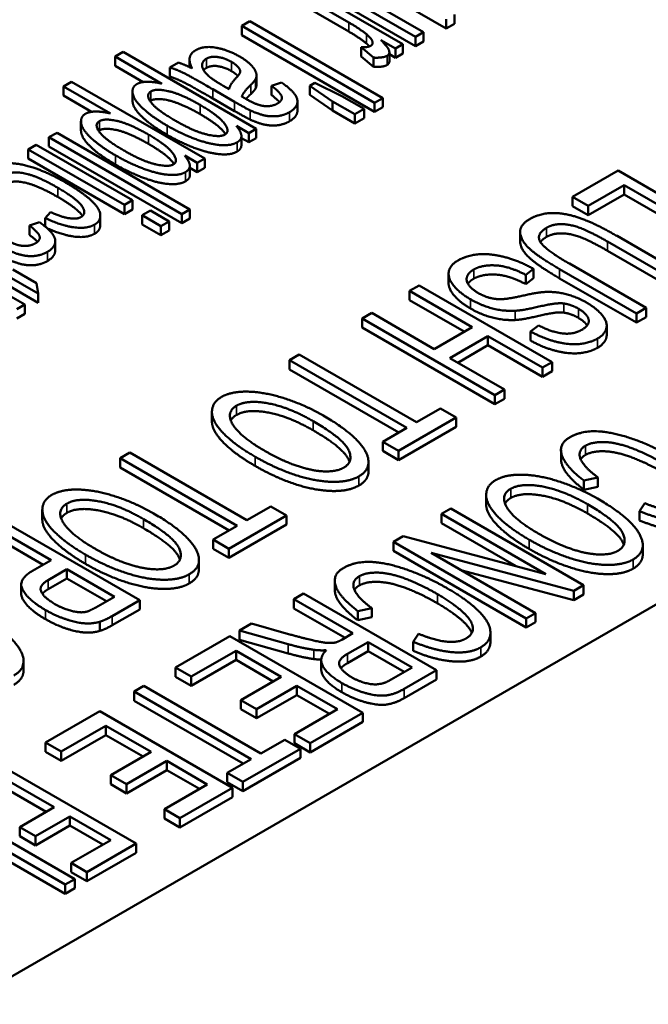
# Model space of a CAD drawing. Units: inches. Extents: x 1 to 507, y -154 to 43.
# Drawn here: x 13 to 14, y 39 to 40 of the extents above; entities that cross this region are included whole.
import ezdxf

# ---------------------------------------------------------------- set-up
doc = ezdxf.new("R2010")
doc.units = ezdxf.units.IN
doc.header["$LTSCALE"] = 4
doc.header["$MEASUREMENT"] = 0
doc.layers.add('Visible (ANSI)', color=7, linetype='Continuous', lineweight=50)
doc.layers.add('Visible Narrow (ANSI)', color=7, linetype='Continuous', lineweight=35)

# ---------------------------------------------------------------- blocks, each defined once
blk = doc.blocks.new('CustomObjectsInViewport6_0')
at = {"layer": 'Visible (ANSI)'}
for p, q in [((-10010.1189, -10003.8655), (-10013.9231, -10006.0619)), ((-10012.2161, -10003.9883), (-10012.088, -10004.0623)), ((-10012.2437, -10004.0043), (-10012.1766, -10004.043)), ((-10012.1048, -10004.072), (-10012.2329, -10003.998)), ((-10012.088, -10004.0745), (-10012.2161, -10004.0006)), ((-10012.1766, -10004.0552), (-10012.2437, -10004.0165)), ((-10012.0772, -10004.0561), (-10012.1458, -10004.0165)), ((-10012.047, -10004.0509), (-10012.118, -10004.0099)), ((-10012.0362, -10004.0447), (-10012.0362, -10004.0324)), ((-10012.3083, -10004.0415), (-10012.319, -10004.0477)), ((-10012.319, -10004.06), (-10012.319, -10004.0477)), ((-10012.319, -10004.0477), (-10012.1423, -10004.1498)), ((-10012.1315, -10004.1436), (-10012.3083, -10004.0415)), ((-10012.047, -10004.0509), (-10012.047, -10004.0386)), ((-10012.0362, -10004.0447), (-10012.047, -10004.0509)), ((-10012.1423, -10004.1621), (-10012.319, -10004.06)), ((-10012.088, -10004.0623), (-10012.0772, -10004.0561)), ((-10012.0772, -10004.0683), (-10012.0772, -10004.0561)), ((-10012.1339, -10004.0664), (-10012.1145, -10004.0776)), ((-10012.1145, -10004.0776), (-10012.1048, -10004.072)), ((-10012.1048, -10004.0843), (-10012.1048, -10004.072)), ((-10012.088, -10004.0745), (-10012.088, -10004.0623)), ((-10012.0772, -10004.0683), (-10012.088, -10004.0745)), ((-10012.477, -10004.0823), (-10012.4877, -10004.0885)), ((-10012.2998, -10004.1846), (-10012.477, -10004.0823)), ((-10012.1602, -10004.0882), (-10012.1602, -10004.076)), ((-10012.1602, -10004.076), (-10012.1437, -10004.0898)), ((-10012.1227, -10004.0949), (-10012.1227, -10004.0826)), ((-10012.1145, -10004.0899), (-10012.1227, -10004.0852)), ((-10012.1145, -10004.0899), (-10012.1145, -10004.0776)), ((-10012.1048, -10004.0843), (-10012.1145, -10004.0899)), ((-10012.4877, -10004.1008), (-10012.4877, -10004.0885)), ((-10012.4877, -10004.0885), (-10012.4253, -10004.1245)), ((-10012.4504, -10004.1223), (-10012.4877, -10004.1008)), ((-10012.4032, -10004.0964), (-10012.4146, -10004.1029)), ((-10012.3886, -10004.1026), (-10012.3886, -10004.0923)), ((-10012.1437, -10004.1021), (-10012.1602, -10004.0882)), ((-10012.1437, -10004.1021), (-10012.1437, -10004.0898)), ((-10012.4146, -10004.1151), (-10012.4146, -10004.1029)), ((-10012.2995, -10004.1258), (-10012.2995, -10004.1135)), ((-10012.5455, -10004.1219), (-10012.5563, -10004.1281)), ((-10012.3684, -10004.2242), (-10012.5455, -10004.1219)), ((-10012.2661, -10004.1228), (-10012.2796, -10004.1273)), ((-10012.2219, -10004.1234), (-10012.2285, -10004.1272)), ((-10012.1861, -10004.1409), (-10012.2219, -10004.1234)), ((-10012.5563, -10004.1404), (-10012.5563, -10004.1281)), ((-10012.5563, -10004.1281), (-10012.4939, -10004.1641)), ((-10012.4644, -10004.1472), (-10012.4644, -10004.1349)), ((-10012.3576, -10004.1319), (-10012.3286, -10004.1486)), ((-10012.3359, -10004.1317), (-10012.344, -10004.1272)), ((-10012.2796, -10004.1396), (-10012.2796, -10004.1273)), ((-10012.2285, -10004.1395), (-10012.2285, -10004.1272)), ((-10012.2285, -10004.1272), (-10012.1984, -10004.148)), ((-10012.1984, -10004.1603), (-10012.2285, -10004.1395)), ((-10012.519, -10004.1619), (-10012.5563, -10004.1404)), ((-10012.3286, -10004.1609), (-10012.3576, -10004.1442)), ((-10012.245, -10004.1603), (-10012.245, -10004.1481)), ((-10012.1984, -10004.1603), (-10012.1984, -10004.148)), ((-10012.1984, -10004.148), (-10012.1688, -10004.1651)), ((-10012.1564, -10004.158), (-10012.1861, -10004.1409)), ((-10012.1423, -10004.1498), (-10012.1315, -10004.1436)), ((-10012.1423, -10004.1621), (-10012.1423, -10004.1498)), ((-10012.1315, -10004.1558), (-10012.1315, -10004.1436)), ((-10012.1688, -10004.1774), (-10012.1984, -10004.1603)), ((-10012.1688, -10004.1651), (-10012.1564, -10004.158)), ((-10012.1688, -10004.1774), (-10012.1688, -10004.1651)), ((-10012.1564, -10004.1702), (-10012.1564, -10004.158)), ((-10012.1315, -10004.1558), (-10012.1423, -10004.1621)), ((-10012.533, -10004.1868), (-10012.533, -10004.1745)), ((-10012.1564, -10004.1702), (-10012.1688, -10004.1774)), ((-10012.5649, -10004.1897), (-10012.5757, -10004.1959)), ((-10012.3882, -10004.2918), (-10012.5649, -10004.1897)), ((-10012.3263, -10004.1806), (-10012.3096, -10004.1903)), ((-10012.3096, -10004.1903), (-10012.2998, -10004.1846)), ((-10012.3096, -10004.2025), (-10012.3096, -10004.1903)), ((-10012.2998, -10004.1968), (-10012.2998, -10004.1846)), ((-10012.5926, -10004.2057), (-10012.6033, -10004.2119)), ((-10012.4644, -10004.2796), (-10012.5926, -10004.2057)), ((-10012.5757, -10004.2082), (-10012.5757, -10004.1959)), ((-10012.5757, -10004.1959), (-10012.3989, -10004.298)), ((-10012.3196, -10004.2066), (-10012.3196, -10004.1943)), ((-10012.3096, -10004.2025), (-10012.3196, -10004.1968)), ((-10012.2998, -10004.1968), (-10012.3096, -10004.2025)), ((-10012.6033, -10004.2241), (-10012.6033, -10004.2119)), ((-10012.6033, -10004.2119), (-10012.4752, -10004.2859)), ((-10012.3989, -10004.3102), (-10012.5757, -10004.2082)), ((-10012.4752, -10004.2981), (-10012.6033, -10004.2241)), ((-10012.3949, -10004.2202), (-10012.3782, -10004.2299)), ((-10012.3782, -10004.2299), (-10012.3684, -10004.2242)), ((-10012.3782, -10004.2421), (-10012.3782, -10004.2299)), ((-10012.3684, -10004.2364), (-10012.3684, -10004.2242)), ((-10012.3881, -10004.2462), (-10012.3881, -10004.2339)), ((-10012.3782, -10004.2421), (-10012.3881, -10004.2364)), ((-10012.3684, -10004.2364), (-10012.3782, -10004.2421)), ((-10011.8184, -10004.2402), (-10011.8789, -10004.2752)), ((-10011.6416, -10004.3423), (-10011.8184, -10004.2402)), ((-10011.858, -10004.2872), (-10011.8103, -10004.2597)), ((-10011.8103, -10004.2719), (-10011.8103, -10004.2597)), ((-10011.8103, -10004.2597), (-10011.6544, -10004.3497)), ((-10012.4752, -10004.2859), (-10012.4644, -10004.2796)), ((-10012.4644, -10004.2919), (-10012.4644, -10004.2796)), ((-10011.8789, -10004.2874), (-10011.8789, -10004.2752)), ((-10011.8789, -10004.2752), (-10011.858, -10004.2872)), ((-10011.8103, -10004.2719), (-10011.858, -10004.2995)), ((-10011.6544, -10004.3619), (-10011.8103, -10004.2719)), ((-10012.5736, -10004.2954), (-10012.5808, -10004.3033)), ((-10012.4752, -10004.2981), (-10012.4752, -10004.2859)), ((-10012.4644, -10004.2919), (-10012.4752, -10004.2981)), ((-10012.4407, -10004.2933), (-10012.4515, -10004.2996)), ((-10012.4158, -10004.3077), (-10012.4407, -10004.2933)), ((-10012.3989, -10004.298), (-10012.3882, -10004.2918)), ((-10012.3882, -10004.304), (-10012.3882, -10004.2918)), ((-10011.858, -10004.2995), (-10011.8789, -10004.2874)), ((-10011.858, -10004.2995), (-10011.858, -10004.2872)), ((-10012.5882, -10004.3088), (-10012.6017, -10004.3133)), ((-10012.5808, -10004.3145), (-10012.5808, -10004.3033)), ((-10012.5073, -10004.3124), (-10012.5073, -10004.3001)), ((-10012.4515, -10004.3118), (-10012.4515, -10004.2996)), ((-10012.4515, -10004.2996), (-10012.4266, -10004.3139)), ((-10012.4266, -10004.3139), (-10012.4158, -10004.3077)), ((-10012.4158, -10004.32), (-10012.4158, -10004.3077)), ((-10012.3989, -10004.3102), (-10012.3989, -10004.298)), ((-10012.3882, -10004.304), (-10012.3989, -10004.3102)), ((-10012.6017, -10004.3256), (-10012.6017, -10004.3133)), ((-10012.4266, -10004.3262), (-10012.4515, -10004.3118)), ((-10012.4266, -10004.3262), (-10012.4266, -10004.3139)), ((-10012.4158, -10004.32), (-10012.4266, -10004.3262)), ((-10011.9487, -10004.334), (-10011.9487, -10004.3218)), ((-10012.5672, -10004.3463), (-10012.5672, -10004.3341)), ((-10011.8324, -10004.3347), (-10011.7304, -10004.3936)), ((-10011.7176, -10004.3862), (-10011.8198, -10004.3272)), ((-10011.7304, -10004.4058), (-10011.8324, -10004.3469)), ((-10012.5922, -10004.3899), (-10012.6238, -10004.3717)), ((-10011.9412, -10004.3789), (-10011.9309, -10004.3709)), ((-10011.9309, -10004.3831), (-10011.9309, -10004.3709)), ((-10011.8961, -10004.3713), (-10011.794, -10004.4303)), ((-10011.7812, -10004.4229), (-10011.8832, -10004.364)), ((-10012.6346, -10004.3779), (-10012.5899, -10004.4037)), ((-10012.0439, -10004.3897), (-10012.0439, -10004.3775)), ((-10011.9412, -10004.3912), (-10011.9412, -10004.3789)), ((-10011.9309, -10004.3831), (-10011.9412, -10004.3912)), ((-10011.794, -10004.4425), (-10011.8961, -10004.3836)), ((-10012.5899, -10004.416), (-10012.6346, -10004.3901)), ((-10012.5899, -10004.4037), (-10012.5922, -10004.3899)), ((-10012.0829, -10004.393), (-10012.0957, -10004.4003)), ((-10012.0957, -10004.4126), (-10012.0957, -10004.4003)), ((-10012.0957, -10004.4003), (-10012.0124, -10004.4484)), ((-10011.9061, -10004.495), (-10012.0829, -10004.393)), ((-10012.6076, -10004.4185), (-10012.6326, -10004.4041)), ((-10012.5899, -10004.416), (-10012.5899, -10004.4037)), ((-10012.023, -10004.4545), (-10012.0957, -10004.4126)), ((-10012.6184, -10004.4247), (-10012.6076, -10004.4185)), ((-10012.6076, -10004.4307), (-10012.6076, -10004.4185)), ((-10011.794, -10004.4303), (-10011.7812, -10004.4229)), ((-10011.7812, -10004.4351), (-10011.7812, -10004.4229)), ((-10012.6076, -10004.4307), (-10012.6184, -10004.437)), ((-10012.1462, -10004.4295), (-10012.159, -10004.4369)), ((-10012.159, -10004.4491), (-10012.159, -10004.4369)), ((-10012.159, -10004.4369), (-10011.9822, -10004.539)), ((-10012.063, -10004.4776), (-10012.1462, -10004.4295)), ((-10011.794, -10004.4425), (-10011.794, -10004.4303)), ((-10011.7812, -10004.4351), (-10011.794, -10004.4425)), ((-10011.9822, -10004.5512), (-10012.159, -10004.4491)), ((-10012.0124, -10004.4484), (-10012.063, -10004.4776)), ((-10011.9243, -10004.4461), (-10011.9348, -10004.4542)), ((-10011.9348, -10004.4664), (-10011.9348, -10004.4542)), ((-10011.8335, -10004.4588), (-10011.8335, -10004.4466)), ((-10012.0421, -10004.4896), (-10011.9915, -10004.4605)), ((-10011.9915, -10004.4727), (-10011.9915, -10004.4605)), ((-10011.9915, -10004.4605), (-10011.9189, -10004.5024)), ((-10011.9915, -10004.4727), (-10012.0315, -10004.4958)), ((-10011.9189, -10004.5146), (-10011.9915, -10004.4727)), ((-10012.2426, -10004.4851), (-10012.2554, -10004.4925)), ((-10012.2554, -10004.5048), (-10012.2554, -10004.4925)), ((-10012.2554, -10004.4925), (-10012.0995, -10004.5825)), ((-10012.0867, -10004.5751), (-10012.2426, -10004.4851)), ((-10011.9694, -10004.5316), (-10012.0421, -10004.4896)), ((-10012.1101, -10004.5887), (-10012.2554, -10004.5048)), ((-10011.9189, -10004.5024), (-10011.9061, -10004.495)), ((-10011.9189, -10004.5146), (-10011.9189, -10004.5024)), ((-10011.9061, -10004.5073), (-10011.9061, -10004.495)), ((-10011.9061, -10004.5073), (-10011.9189, -10004.5146)), ((-10011.9822, -10004.539), (-10011.9694, -10004.5316)), ((-10011.9694, -10004.5438), (-10011.9694, -10004.5316)), ((-10011.9822, -10004.5512), (-10011.9822, -10004.539)), ((-10011.9694, -10004.5438), (-10011.9822, -10004.5512)), ((-10012.0547, -10004.5567), (-10012.0867, -10004.5751)), ((-10012.0339, -10004.5688), (-10012.0547, -10004.5567)), ((-10012.3588, -10004.5738), (-10012.3588, -10004.5615)), ((-10012.1105, -10004.613), (-10012.0339, -10004.5688)), ((-10012.0339, -10004.581), (-10012.0339, -10004.5688)), ((-10012.0995, -10004.5825), (-10012.1314, -10004.601)), ((-10012.0339, -10004.581), (-10012.1105, -10004.6253)), ((-10012.1314, -10004.6132), (-10012.1314, -10004.601)), ((-10012.1314, -10004.601), (-10012.1105, -10004.613)), ((-10012.4682, -10004.6154), (-10012.481, -10004.6228)), ((-10012.481, -10004.6351), (-10012.481, -10004.6228)), ((-10012.481, -10004.6228), (-10012.3252, -10004.7128)), ((-10012.3124, -10004.7054), (-10012.4682, -10004.6154)), ((-10012.1105, -10004.6253), (-10012.1314, -10004.6132)), ((-10012.1105, -10004.6253), (-10012.1105, -10004.613)), ((-10011.8943, -10004.6244), (-10011.8943, -10004.6121)), ((-10012.3358, -10004.719), (-10012.481, -10004.6351)), ((-10012.1504, -10004.6403), (-10012.1504, -10004.6281)), ((-10011.8638, -10004.6526), (-10011.8451, -10004.6486)), ((-10011.8451, -10004.6608), (-10011.8451, -10004.6486)), ((-10011.8638, -10004.6648), (-10011.8638, -10004.6526)), ((-10011.8451, -10004.6608), (-10011.8638, -10004.6648)), ((-10011.9939, -10004.6843), (-10011.9939, -10004.6721)), ((-10012.2804, -10004.687), (-10012.3124, -10004.7054)), ((-10012.2595, -10004.6991), (-10012.2804, -10004.687)), ((-10012.041, -10004.69), (-10012.0532, -10004.6971)), ((-10011.8642, -10004.792), (-10012.041, -10004.69)), ((-10011.7828, -10004.6828), (-10011.7899, -10004.6933)), ((-10012.5845, -10004.7041), (-10012.5845, -10004.6918)), ((-10012.3362, -10004.7433), (-10012.2595, -10004.6991)), ((-10012.2595, -10004.7113), (-10012.2595, -10004.6991)), ((-10012.0532, -10004.7093), (-10012.0532, -10004.6971)), ((-10012.0532, -10004.6971), (-10011.9144, -10004.7772)), ((-10011.7899, -10004.7056), (-10011.7899, -10004.6933)), ((-10012.4549, -10004.8119), (-10012.6317, -10004.7098)), ((-10012.3252, -10004.7128), (-10012.3571, -10004.7313)), ((-10012.2595, -10004.7113), (-10012.3362, -10004.7556)), ((-10011.9539, -10004.7667), (-10012.0532, -10004.7093)), ((-10012.6445, -10004.7172), (-10012.5727, -10004.7586)), ((-10012.5833, -10004.7648), (-10012.6445, -10004.7294)), ((-10012.1043, -10004.7265), (-10012.1174, -10004.7341)), ((-10011.9144, -10004.7772), (-10012.1043, -10004.7265)), ((-10012.3571, -10004.7435), (-10012.3571, -10004.7313)), ((-10012.3571, -10004.7313), (-10012.3362, -10004.7433)), ((-10012.1174, -10004.7463), (-10012.1174, -10004.7341)), ((-10012.1174, -10004.7341), (-10011.9406, -10004.8361)), ((-10011.7855, -10004.7509), (-10011.7855, -10004.7386)), ((-10012.3362, -10004.7556), (-10012.3571, -10004.7435)), ((-10012.3362, -10004.7556), (-10012.3362, -10004.7433)), ((-10011.9406, -10004.8484), (-10012.1174, -10004.7463)), ((-10011.9283, -10004.8291), (-10012.0671, -10004.7489)), ((-10012.0671, -10004.7489), (-10011.8773, -10004.7996)), ((-10012.5727, -10004.7586), (-10012.5976, -10004.773)), ((-10012.3761, -10004.7706), (-10012.3761, -10004.7584)), ((-10012.5768, -10004.7852), (-10012.5518, -10004.7707)), ((-10012.5518, -10004.783), (-10012.5518, -10004.7707)), ((-10012.5518, -10004.7707), (-10012.4886, -10004.8072)), ((-10011.8773, -10004.8118), (-10012.0277, -10004.7717)), ((-10012.6125, -10004.8034), (-10012.6125, -10004.7911)), ((-10012.5518, -10004.783), (-10012.5768, -10004.7974)), ((-10012.4992, -10004.8133), (-10012.5518, -10004.783)), ((-10012.1953, -10004.7981), (-10012.1953, -10004.7859)), ((-10011.8773, -10004.7996), (-10011.8642, -10004.792)), ((-10011.8642, -10004.8043), (-10011.8642, -10004.792)), ((-10012.4886, -10004.8072), (-10012.5134, -10004.8215)), ((-10012.2369, -10004.8031), (-10012.2497, -10004.8105)), ((-10012.0601, -10004.9051), (-10012.2369, -10004.8031)), ((-10011.8773, -10004.8118), (-10011.8773, -10004.7996)), ((-10011.8642, -10004.8043), (-10011.8773, -10004.8118)), ((-10012.4914, -10004.8329), (-10012.4549, -10004.8119)), ((-10012.4549, -10004.8241), (-10012.4549, -10004.8119)), ((-10012.2497, -10004.8227), (-10012.2497, -10004.8105)), ((-10012.2497, -10004.8105), (-10012.1711, -10004.8558)), ((-10012.4549, -10004.8241), (-10012.4914, -10004.8452)), ((-10012.1817, -10004.8619), (-10012.2497, -10004.8227)), ((-10012.1648, -10004.8263), (-10012.1461, -10004.8224)), ((-10012.1648, -10004.8386), (-10012.1648, -10004.8263)), ((-10012.1461, -10004.8346), (-10012.1648, -10004.8386)), ((-10012.1461, -10004.8346), (-10012.1461, -10004.8224)), ((-10011.9406, -10004.8361), (-10011.9283, -10004.8291)), ((-10011.9283, -10004.8413), (-10011.9283, -10004.8291)), ((-10012.508, -10004.8527), (-10012.508, -10004.8405)), ((-10012.3063, -10004.8431), (-10012.3223, -10004.8524)), ((-10012.2567, -10004.857), (-10012.3063, -10004.8431)), ((-10011.9406, -10004.8484), (-10011.9406, -10004.8361)), ((-10011.9283, -10004.8413), (-10011.9406, -10004.8484)), ((-10012.3348, -10004.8596), (-10012.4072, -10004.9014)), ((-10012.1581, -10004.9617), (-10012.3348, -10004.8596)), ((-10012.3223, -10004.8646), (-10012.3223, -10004.8524)), ((-10012.3223, -10004.8524), (-10012.2574, -10004.8704)), ((-10012.1711, -10004.8558), (-10012.1861, -10004.8645)), ((-10012.0838, -10004.8566), (-10012.091, -10004.8671)), ((-10011.9882, -10004.8671), (-10011.9882, -10004.8548)), ((-10012.2574, -10004.8827), (-10012.3223, -10004.8646)), ((-10012.1785, -10004.8834), (-10012.1509, -10004.8675)), ((-10012.1509, -10004.8797), (-10012.1509, -10004.8675)), ((-10012.1509, -10004.8675), (-10012.0924, -10004.9013)), ((-10012.091, -10004.8794), (-10012.091, -10004.8671)), ((-10012.3863, -10004.9135), (-10012.3267, -10004.8791)), ((-10012.3267, -10004.8913), (-10012.3267, -10004.8791)), ((-10012.3267, -10004.8791), (-10012.2667, -10004.9138)), ((-10012.1509, -10004.8797), (-10012.1785, -10004.8957)), ((-10012.103, -10004.9074), (-10012.1509, -10004.8797)), ((-10012.6094, -10004.9054), (-10012.6094, -10004.8931)), ((-10012.3267, -10004.8913), (-10012.3863, -10004.9257)), ((-10012.2773, -10004.9199), (-10012.3267, -10004.8913)), ((-10012.2133, -10004.904), (-10012.2133, -10004.8917)), ((-10012.4072, -10004.9137), (-10012.4072, -10004.9014)), ((-10012.4072, -10004.9014), (-10012.3863, -10004.9135)), ((-10012.0924, -10004.9013), (-10012.1232, -10004.919)), ((-10012.1031, -10004.93), (-10012.0601, -10004.9051)), ((-10012.0601, -10004.9174), (-10012.0601, -10004.9051)), ((-10012.4496, -10004.9259), (-10012.4624, -10004.9333)), ((-10012.2937, -10005.0159), (-10012.4496, -10004.9259)), ((-10012.3863, -10004.9257), (-10012.4072, -10004.9137)), ((-10012.3863, -10004.9257), (-10012.3863, -10004.9135)), ((-10012.2667, -10004.9138), (-10012.3203, -10004.9447)), ((-10012.2994, -10004.9568), (-10012.2458, -10004.9258)), ((-10012.2458, -10004.9381), (-10012.2458, -10004.9258)), ((-10012.2458, -10004.9258), (-10012.1917, -10004.957)), ((-10012.0601, -10004.9174), (-10012.1031, -10004.9422)), ((-10012.4624, -10004.9456), (-10012.4624, -10004.9333)), ((-10012.4624, -10004.9333), (-10012.3065, -10005.0233)), ((-10012.2458, -10004.9381), (-10012.2994, -10004.969)), ((-10012.2023, -10004.9632), (-10012.2458, -10004.9381)), ((-10012.3171, -10005.0294), (-10012.4624, -10004.9456)), ((-10012.3203, -10004.957), (-10012.3203, -10004.9447)), ((-10012.3203, -10004.9447), (-10012.2994, -10004.9568)), ((-10012.508, -10004.9596), (-10012.5803, -10005.0014)), ((-10012.3312, -10005.0617), (-10012.508, -10004.9596)), ((-10012.2994, -10004.969), (-10012.3203, -10004.957)), ((-10012.2994, -10004.969), (-10012.2994, -10004.9568)), ((-10012.1917, -10004.957), (-10012.249, -10004.9901)), ((-10012.2281, -10005.0021), (-10012.1581, -10004.9617)), ((-10012.1581, -10004.9739), (-10012.1581, -10004.9617)), ((-10012.1581, -10004.9739), (-10012.2281, -10005.0144)), ((-10012.5594, -10005.0134), (-10012.4999, -10004.979)), ((-10012.4999, -10004.9913), (-10012.5594, -10005.0257)), ((-10012.4999, -10004.9913), (-10012.4999, -10004.979)), ((-10012.4999, -10004.979), (-10012.4398, -10005.0137)), ((-10012.4504, -10005.0199), (-10012.4999, -10004.9913)), ((-10012.249, -10005.0023), (-10012.249, -10004.9901)), ((-10012.249, -10004.9901), (-10012.2281, -10005.0021)), ((-10012.5803, -10005.0136), (-10012.5803, -10005.0014)), ((-10012.5803, -10005.0014), (-10012.5594, -10005.0134)), ((-10012.2618, -10004.9975), (-10012.2937, -10005.0159)), ((-10012.2409, -10005.0095), (-10012.2618, -10004.9975)), ((-10012.2281, -10005.0144), (-10012.249, -10005.0023)), ((-10012.2281, -10005.0144), (-10012.2281, -10005.0021)), ((-10012.5594, -10005.0257), (-10012.5803, -10005.0136)), ((-10012.5594, -10005.0257), (-10012.5594, -10005.0134)), ((-10012.4398, -10005.0137), (-10012.4934, -10005.0447)), ((-10012.3176, -10005.0538), (-10012.2409, -10005.0095)), ((-10012.2409, -10005.0218), (-10012.2409, -10005.0095)), ((-10012.4725, -10005.0568), (-10012.4189, -10005.0258)), ((-10012.4189, -10005.038), (-10012.4189, -10005.0258)), ((-10012.4189, -10005.0258), (-10012.3649, -10005.057)), ((-10012.3065, -10005.0233), (-10012.3385, -10005.0417)), ((-10012.2409, -10005.0218), (-10012.3176, -10005.066)), ((-10012.6492, -10005.0411), (-10012.5689, -10005.0875)), ((-10012.4596, -10005.1358), (-10012.6364, -10005.0337)), ((-10012.4189, -10005.038), (-10012.4725, -10005.069)), ((-10012.3755, -10005.0631), (-10012.4189, -10005.038)), ((-10012.3385, -10005.054), (-10012.3385, -10005.0417)), ((-10012.3385, -10005.0417), (-10012.3176, -10005.0538)), ((-10012.5795, -10005.0936), (-10012.6492, -10005.0534)), ((-10012.4934, -10005.0569), (-10012.4934, -10005.0447)), ((-10012.4934, -10005.0447), (-10012.4725, -10005.0568)), ((-10012.4725, -10005.069), (-10012.4934, -10005.0569)), ((-10012.4725, -10005.069), (-10012.4725, -10005.0568)), ((-10012.3649, -10005.057), (-10012.4221, -10005.0901)), ((-10012.3176, -10005.066), (-10012.3385, -10005.054)), ((-10012.3176, -10005.066), (-10012.3176, -10005.0538)), ((-10012.4013, -10005.1021), (-10012.3312, -10005.0617)), ((-10012.3312, -10005.0739), (-10012.3312, -10005.0617)), ((-10012.5411, -10005.1829), (-10012.7179, -10005.0808)), ((-10012.3312, -10005.0739), (-10012.4013, -10005.1144)), ((-10012.5689, -10005.0875), (-10012.6144, -10005.1138)), ((-10012.4221, -10005.1023), (-10012.4221, -10005.0901)), ((-10012.4221, -10005.0901), (-10012.4013, -10005.1021)), ((-10012.7098, -10005.1002), (-10012.5539, -10005.1902)), ((-10012.5935, -10005.1258), (-10012.548, -10005.0995)), ((-10012.548, -10005.1118), (-10012.548, -10005.0995)), ((-10012.548, -10005.0995), (-10012.4933, -10005.1311)), ((-10012.4013, -10005.1144), (-10012.4221, -10005.1023)), ((-10012.4013, -10005.1144), (-10012.4013, -10005.1021)), ((-10012.5539, -10005.2025), (-10012.7098, -10005.1125)), ((-10012.6144, -10005.126), (-10012.6144, -10005.1138)), ((-10012.6144, -10005.1138), (-10012.5935, -10005.1258)), ((-10012.548, -10005.1118), (-10012.5935, -10005.1381)), ((-10012.5039, -10005.1372), (-10012.548, -10005.1118)), ((-10012.5935, -10005.1381), (-10012.6144, -10005.126)), ((-10012.5935, -10005.1381), (-10012.5935, -10005.1258)), ((-10012.4933, -10005.1311), (-10012.546, -10005.1615)), ((-10012.5251, -10005.1736), (-10012.4596, -10005.1358)), ((-10012.4596, -10005.148), (-10012.4596, -10005.1358)), ((-10012.4596, -10005.148), (-10012.5251, -10005.1858)), ((-10012.546, -10005.1738), (-10012.546, -10005.1615)), ((-10012.546, -10005.1615), (-10012.5251, -10005.1736)), ((-10012.5251, -10005.1858), (-10012.546, -10005.1738)), ((-10012.5251, -10005.1858), (-10012.5251, -10005.1736)), ((-10012.5539, -10005.1902), (-10012.5411, -10005.1829)), ((-10012.5411, -10005.1951), (-10012.5411, -10005.1829)), ((-10012.5539, -10005.2025), (-10012.5539, -10005.1902)), ((-10012.5411, -10005.1951), (-10012.5539, -10005.2025))]:
    blk.add_line(p, q, dxfattribs=at)
for points in [[(-10012.1766, -10004.043), (-10012.1629, -10004.0509), (-10012.1532, -10004.0587)], [(-10012.1532, -10004.071), (-10012.1629, -10004.0632), (-10012.1766, -10004.0552)], [(-10012.1532, -10004.0587), (-10012.1468, -10004.0638), (-10012.1439, -10004.072), (-10012.1474, -10004.074)], [(-10012.1474, -10004.074), (-10012.1514, -10004.0764), (-10012.1602, -10004.076)], [(-10012.149, -10004.0748), (-10012.1507, -10004.0729), (-10012.1532, -10004.071)], [(-10012.1257, -10004.0873), (-10012.1218, -10004.0851), (-10012.1241, -10004.0764), (-10012.1339, -10004.0664)], [(-10012.3803, -10004.0799), (-10012.3868, -10004.0836), (-10012.3896, -10004.0949), (-10012.3853, -10004.1042)], [(-10012.3219, -10004.0884), (-10012.3379, -10004.0792), (-10012.3698, -10004.0738), (-10012.3803, -10004.0799)], [(-10012.1437, -10004.0898), (-10012.1312, -10004.0905), (-10012.1257, -10004.0873)], [(-10012.3853, -10004.1042), (-10012.3949, -10004.0993), (-10012.4032, -10004.0964)], [(-10012.3639, -10004.1136), (-10012.3712, -10004.1068), (-10012.3723, -10004.0948), (-10012.3661, -10004.0912)], [(-10012.3661, -10004.0912), (-10012.3597, -10004.0876), (-10012.3415, -10004.0905), (-10012.3329, -10004.0954)], [(-10012.3329, -10004.1077), (-10012.3415, -10004.1027), (-10012.3597, -10004.0998), (-10012.3661, -10004.1035)], [(-10012.3329, -10004.0954), (-10012.3273, -10004.0987), (-10012.3209, -10004.1058), (-10012.3216, -10004.1118), (-10012.3264, -10004.1167)], [(-10012.3007, -10004.1185), (-10012.2987, -10004.1147), (-10012.3013, -10004.1053), (-10012.3124, -10004.0939), (-10012.3219, -10004.0884)], [(-10012.1257, -10004.0996), (-10012.1312, -10004.1028), (-10012.1437, -10004.1021)], [(-10012.1227, -10004.0949), (-10012.1227, -10004.0978), (-10012.1257, -10004.0996)], [(-10012.4146, -10004.1029), (-10012.4051, -10004.106), (-10012.3878, -10004.1145), (-10012.3576, -10004.1319)], [(-10012.3661, -10004.1035), (-10012.3684, -10004.1048), (-10012.3698, -10004.1065)], [(-10012.344, -10004.1272), (-10012.3582, -10004.1189), (-10012.3639, -10004.1136)], [(-10012.3242, -10004.1143), (-10012.3274, -10004.1109), (-10012.3329, -10004.1077)], [(-10012.4584, -10004.1249), (-10012.4658, -10004.1292), (-10012.4625, -10004.1466), (-10012.4381, -10004.1689), (-10012.4185, -10004.1803)], [(-10012.4253, -10004.1245), (-10012.4352, -10004.1221), (-10012.453, -10004.1218), (-10012.4584, -10004.1249)], [(-10012.3576, -10004.1442), (-10012.3878, -10004.1267), (-10012.4051, -10004.1183), (-10012.4146, -10004.1151)], [(-10012.3264, -10004.1167), (-10012.3348, -10004.1255), (-10012.3359, -10004.1317)], [(-10012.319, -10004.1416), (-10012.317, -10004.1354), (-10012.307, -10004.1261)], [(-10012.307, -10004.1261), (-10012.3022, -10004.1214), (-10012.3007, -10004.1185)], [(-10012.2995, -10004.1258), (-10012.2995, -10004.1284), (-10012.3007, -10004.1308)], [(-10012.2554, -10004.1623), (-10012.2472, -10004.1575), (-10012.2437, -10004.1451), (-10012.254, -10004.1315), (-10012.2661, -10004.1228)], [(-10012.4073, -10004.1738), (-10012.4329, -10004.1591), (-10012.4472, -10004.139), (-10012.4399, -10004.1348)], [(-10012.4399, -10004.1348), (-10012.4328, -10004.1307), (-10012.3992, -10004.1385), (-10012.3744, -10004.1528)], [(-10012.307, -10004.1383), (-10012.3108, -10004.1418), (-10012.3134, -10004.1448)], [(-10012.3007, -10004.1308), (-10012.3022, -10004.1337), (-10012.307, -10004.1383)], [(-10012.2796, -10004.1273), (-10012.2677, -10004.1362), (-10012.2642, -10004.1466), (-10012.2719, -10004.1511)], [(-10012.2689, -10004.149), (-10012.2724, -10004.145), (-10012.2796, -10004.1396)], [(-10012.4399, -10004.147), (-10012.4405, -10004.1474), (-10012.4409, -10004.1477)], [(-10012.3744, -10004.1651), (-10012.3992, -10004.1508), (-10012.4328, -10004.1429), (-10012.4399, -10004.147)], [(-10012.3744, -10004.1528), (-10012.3496, -10004.1672), (-10012.3344, -10004.1882), (-10012.3414, -10004.1923)], [(-10012.3286, -10004.1486), (-10012.3142, -10004.157), (-10012.308, -10004.1599)], [(-10012.3134, -10004.1448), (-10012.3146, -10004.1441), (-10012.319, -10004.1416)], [(-10012.2916, -10004.1539), (-10012.3, -10004.1525), (-10012.3134, -10004.1448)], [(-10012.2719, -10004.1511), (-10012.28, -10004.1557), (-10012.2916, -10004.1539)], [(-10012.5269, -10004.1645), (-10012.5343, -10004.1688), (-10012.5311, -10004.1862), (-10012.5067, -10004.2085), (-10012.4871, -10004.2199)], [(-10012.4939, -10004.1641), (-10012.5038, -10004.1617), (-10012.5215, -10004.1614), (-10012.5269, -10004.1645)], [(-10012.308, -10004.1722), (-10012.3142, -10004.1692), (-10012.3286, -10004.1609)], [(-10012.308, -10004.1599), (-10012.2982, -10004.1645), (-10012.2816, -10004.1685), (-10012.2637, -10004.167), (-10012.2554, -10004.1623)], [(-10012.4759, -10004.2134), (-10012.5015, -10004.1987), (-10012.5158, -10004.1786), (-10012.5085, -10004.1744)], [(-10012.5085, -10004.1744), (-10012.5013, -10004.1703), (-10012.4678, -10004.1781), (-10012.443, -10004.1924)], [(-10012.3414, -10004.1923), (-10012.3483, -10004.1962), (-10012.3828, -10004.188), (-10012.4073, -10004.1738)], [(-10012.2554, -10004.1745), (-10012.2637, -10004.1792), (-10012.2816, -10004.1807), (-10012.2982, -10004.1768), (-10012.308, -10004.1722)], [(-10012.5085, -10004.1866), (-10012.509, -10004.187), (-10012.5095, -10004.1873)], [(-10012.443, -10004.2047), (-10012.4678, -10004.1904), (-10012.5013, -10004.1825), (-10012.5085, -10004.1866)], [(-10012.443, -10004.1924), (-10012.4182, -10004.2068), (-10012.403, -10004.2278), (-10012.41, -10004.2319)], [(-10012.4185, -10004.1803), (-10012.4002, -10004.1909), (-10012.363, -10004.2049), (-10012.3336, -10004.2074), (-10012.3254, -10004.2026)], [(-10012.3254, -10004.2149), (-10012.3336, -10004.2196), (-10012.363, -10004.2171), (-10012.4002, -10004.2031), (-10012.4185, -10004.1925)], [(-10012.3254, -10004.2026), (-10012.3192, -10004.199), (-10012.32, -10004.1883), (-10012.3263, -10004.1806)], [(-10012.41, -10004.2319), (-10012.4169, -10004.2358), (-10012.4514, -10004.2276), (-10012.4759, -10004.2134)], [(-10012.3196, -10004.2066), (-10012.3196, -10004.2115), (-10012.3254, -10004.2149)], [(-10012.5531, -10004.2563), (-10012.5851, -10004.2378), (-10012.6354, -10004.2271), (-10012.6486, -10004.2348)], [(-10012.4871, -10004.2199), (-10012.4687, -10004.2305), (-10012.4315, -10004.2445), (-10012.4022, -10004.247), (-10012.394, -10004.2422)], [(-10012.394, -10004.2422), (-10012.3878, -10004.2386), (-10012.3886, -10004.2279), (-10012.3949, -10004.2202)], [(-10012.6307, -10004.2449), (-10012.6227, -10004.2404), (-10012.5895, -10004.2482), (-10012.5637, -10004.2631)], [(-10012.394, -10004.2545), (-10012.4022, -10004.2592), (-10012.4315, -10004.2567), (-10012.4687, -10004.2427), (-10012.4871, -10004.2321)], [(-10012.5637, -10004.2753), (-10012.5895, -10004.2605), (-10012.6227, -10004.2526), (-10012.6307, -10004.2572)], [(-10012.5148, -10004.312), (-10012.5066, -10004.3073), (-10012.5081, -10004.2902), (-10012.5323, -10004.2683), (-10012.5531, -10004.2563)], [(-10012.3881, -10004.2462), (-10012.3881, -10004.2511), (-10012.394, -10004.2545)], [(-10012.5637, -10004.2631), (-10012.5383, -10004.2778), (-10012.5249, -10004.2973), (-10012.533, -10004.302)], [(-10012.533, -10004.302), (-10012.5384, -10004.3051), (-10012.5591, -10004.302), (-10012.5736, -10004.2954)], [(-10011.8198, -10004.3272), (-10011.8478, -10004.311), (-10011.8877, -10004.2966), (-10011.9222, -10004.2967), (-10011.9358, -10004.3046)], [(-10012.5776, -10004.3483), (-10012.5694, -10004.3435), (-10012.5659, -10004.3311), (-10012.5761, -10004.3175), (-10012.5882, -10004.3088)], [(-10012.5808, -10004.3033), (-10012.5595, -10004.3134), (-10012.5252, -10004.318), (-10012.5148, -10004.312)], [(-10011.9358, -10004.3046), (-10011.9498, -10004.3127), (-10011.9475, -10004.3341), (-10011.9228, -10004.3559), (-10011.8961, -10004.3713)], [(-10012.6017, -10004.3133), (-10012.5899, -10004.3222), (-10012.5864, -10004.3326), (-10012.594, -10004.3371)], [(-10012.5073, -10004.3124), (-10012.5073, -10004.3199), (-10012.5148, -10004.3242)], [(-10011.8832, -10004.364), (-10011.9164, -10004.3449), (-10011.9277, -10004.3243), (-10011.9135, -10004.3162)], [(-10011.9135, -10004.3162), (-10011.9052, -10004.3113), (-10011.8819, -10004.3116), (-10011.8553, -10004.3215), (-10011.8324, -10004.3347)], [(-10012.6137, -10004.3399), (-10012.6222, -10004.3385), (-10012.6355, -10004.3308)], [(-10012.591, -10004.335), (-10012.5945, -10004.331), (-10012.6017, -10004.3256)], [(-10011.9135, -10004.3284), (-10011.9192, -10004.3317), (-10011.9216, -10004.3352)], [(-10011.8324, -10004.3469), (-10011.8553, -10004.3337), (-10011.8819, -10004.3238), (-10011.9052, -10004.3236), (-10011.9135, -10004.3284)], [(-10012.6301, -10004.3459), (-10012.6203, -10004.3505), (-10012.6037, -10004.3545), (-10012.5858, -10004.353), (-10012.5776, -10004.3483)], [(-10012.594, -10004.3371), (-10012.6021, -10004.3417), (-10012.6137, -10004.3399)], [(-10012.5776, -10004.3605), (-10012.5858, -10004.3652), (-10012.6037, -10004.3667), (-10012.6203, -10004.3628), (-10012.6301, -10004.3582)], [(-10012.032, -10004.3601), (-10012.0423, -10004.3661), (-10012.045, -10004.3837), (-10012.029, -10004.4032), (-10012.0149, -10004.4114)], [(-10011.9309, -10004.3709), (-10011.949, -10004.3607), (-10011.9871, -10004.3504), (-10012.0189, -10004.3526), (-10012.032, -10004.3601)], [(-10012.0045, -10004.4031), (-10012.0127, -10004.3983), (-10012.0211, -10004.3871), (-10012.0178, -10004.3761), (-10012.0105, -10004.3719)], [(-10012.0105, -10004.3719), (-10012.0023, -10004.3671), (-10011.9786, -10004.3656), (-10011.9553, -10004.3717), (-10011.9412, -10004.3789)], [(-10012.0105, -10004.3841), (-10012.0158, -10004.3871), (-10012.0181, -10004.3909)], [(-10011.9412, -10004.3912), (-10011.9553, -10004.384), (-10011.9786, -10004.3778), (-10012.0023, -10004.3794), (-10012.0105, -10004.3841)], [(-10011.9125, -10004.4016), (-10011.9231, -10004.4017), (-10011.9615, -10004.4103), (-10011.9682, -10004.4109)], [(-10011.8603, -10004.4158), (-10011.8724, -10004.4088), (-10011.899, -10004.4014), (-10011.9125, -10004.4016)], [(-10012.0149, -10004.4114), (-10012.0007, -10004.4196), (-10011.9708, -10004.4275), (-10011.9552, -10004.4267)], [(-10011.9682, -10004.4109), (-10011.9785, -10004.412), (-10011.9961, -10004.4079), (-10012.0045, -10004.4031)], [(-10011.9552, -10004.439), (-10011.9708, -10004.4397), (-10012.0007, -10004.4318), (-10012.0149, -10004.4236)], [(-10011.9552, -10004.4267), (-10011.9445, -10004.4262), (-10011.9003, -10004.4156), (-10011.8906, -10004.417)], [(-10011.8906, -10004.417), (-10011.8807, -10004.4184), (-10011.8711, -10004.4239)], [(-10011.8711, -10004.4239), (-10011.8602, -10004.4302), (-10011.8552, -10004.4454), (-10011.8668, -10004.4521)], [(-10011.8456, -10004.4637), (-10011.8358, -10004.458), (-10011.832, -10004.4418), (-10011.8468, -10004.4236), (-10011.8603, -10004.4158)], [(-10011.8906, -10004.4292), (-10011.9003, -10004.4278), (-10011.9445, -10004.4384), (-10011.9552, -10004.439)], [(-10011.8711, -10004.4362), (-10011.8807, -10004.4306), (-10011.8906, -10004.4292)], [(-10011.8595, -10004.4463), (-10011.863, -10004.4409), (-10011.8711, -10004.4362)], [(-10011.9348, -10004.4542), (-10011.9191, -10004.463), (-10011.8855, -10004.4721), (-10011.8564, -10004.4699), (-10011.8456, -10004.4637)], [(-10011.8668, -10004.4521), (-10011.878, -10004.4585), (-10011.9065, -10004.4553), (-10011.9243, -10004.4461)], [(-10011.8456, -10004.4759), (-10011.8564, -10004.4821), (-10011.8855, -10004.4843), (-10011.9191, -10004.4752), (-10011.9348, -10004.4664)], [(-10012.3462, -10004.5415), (-10012.3587, -10004.5488), (-10012.3588, -10004.574), (-10012.3283, -10004.6054), (-10012.3014, -10004.6209)], [(-10012.2106, -10004.5661), (-10012.2339, -10004.5527), (-10012.2868, -10004.5351), (-10012.3324, -10004.5336), (-10012.3462, -10004.5415)], [(-10012.288, -10004.6134), (-10012.3222, -10004.5937), (-10012.3405, -10004.5614), (-10012.326, -10004.553)], [(-10012.326, -10004.553), (-10012.3117, -10004.5448), (-10012.256, -10004.5551), (-10012.2241, -10004.5736)], [(-10012.326, -10004.5653), (-10012.3315, -10004.5685), (-10012.3336, -10004.5728)], [(-10012.2241, -10004.5858), (-10012.256, -10004.5674), (-10012.3117, -10004.557), (-10012.326, -10004.5653)], [(-10012.1633, -10004.6471), (-10012.1429, -10004.6353), (-10012.1666, -10004.5916), (-10012.2106, -10004.5661)], [(-10012.2241, -10004.5736), (-10012.1842, -10004.5966), (-10012.1698, -10004.6276), (-10012.1834, -10004.6355)], [(-10011.8828, -10004.5952), (-10011.8979, -10004.6039), (-10011.8886, -10004.6336), (-10011.8638, -10004.6526)], [(-10011.7444, -10004.6224), (-10011.7697, -10004.6077), (-10011.824, -10004.5882), (-10011.867, -10004.5861), (-10011.8828, -10004.5952)], [(-10011.8451, -10004.6486), (-10011.8647, -10004.6341), (-10011.8724, -10004.6124), (-10011.8616, -10004.6062)], [(-10011.8616, -10004.6062), (-10011.8527, -10004.6011), (-10011.8209, -10004.6018), (-10011.78, -10004.6171), (-10011.7575, -10004.6301)], [(-10012.3014, -10004.6209), (-10012.2749, -10004.6362), (-10012.2218, -10004.6538), (-10012.1768, -10004.6549), (-10012.1633, -10004.6471)], [(-10012.1834, -10004.6355), (-10012.1931, -10004.6411), (-10012.2261, -10004.6398), (-10012.2664, -10004.6259), (-10012.288, -10004.6134)], [(-10011.8616, -10004.6184), (-10011.8661, -10004.621), (-10011.8681, -10004.6245)], [(-10011.7575, -10004.6423), (-10011.78, -10004.6293), (-10011.8209, -10004.6141), (-10011.8527, -10004.6133), (-10011.8616, -10004.6184)], [(-10012.1633, -10004.6593), (-10012.1768, -10004.6671), (-10012.2218, -10004.666), (-10012.2749, -10004.6485), (-10012.3014, -10004.6331)], [(-10012.1504, -10004.6403), (-10012.1504, -10004.6519), (-10012.1633, -10004.6593)], [(-10011.8457, -10004.6767), (-10011.869, -10004.6632), (-10011.9219, -10004.6456), (-10011.9675, -10004.6442), (-10011.9813, -10004.6521)], [(-10011.9813, -10004.6521), (-10011.9938, -10004.6593), (-10011.9939, -10004.6846), (-10011.9634, -10004.716), (-10011.9365, -10004.7314)], [(-10011.9231, -10004.724), (-10011.9573, -10004.7042), (-10011.9756, -10004.672), (-10011.9611, -10004.6636)], [(-10011.9611, -10004.6636), (-10011.9468, -10004.6554), (-10011.8911, -10004.6657), (-10011.8592, -10004.6841)], [(-10012.5719, -10004.6718), (-10012.5844, -10004.6791), (-10012.5845, -10004.7043), (-10012.5539, -10004.7357), (-10012.5271, -10004.7512)], [(-10012.4363, -10004.6964), (-10012.4596, -10004.683), (-10012.5124, -10004.6654), (-10012.5581, -10004.6639), (-10012.5719, -10004.6718)], [(-10011.9611, -10004.6758), (-10011.9666, -10004.679), (-10011.9687, -10004.6834)], [(-10011.8592, -10004.6964), (-10011.8911, -10004.6779), (-10011.9468, -10004.6676), (-10011.9611, -10004.6758)], [(-10011.7984, -10004.7577), (-10011.778, -10004.7458), (-10011.8017, -10004.7021), (-10011.8457, -10004.6767)], [(-10012.5137, -10004.7437), (-10012.5479, -10004.724), (-10012.5662, -10004.6917), (-10012.5517, -10004.6833)], [(-10012.5517, -10004.6833), (-10012.5374, -10004.6751), (-10012.4817, -10004.6854), (-10012.4498, -10004.7039)], [(-10012.4498, -10004.7161), (-10012.4817, -10004.6977), (-10012.5374, -10004.6873), (-10012.5517, -10004.6956)], [(-10011.8592, -10004.6841), (-10011.8193, -10004.7072), (-10011.8049, -10004.7382), (-10011.8185, -10004.7461)], [(-10011.7199, -10004.6891), (-10011.7296, -10004.6947), (-10011.7602, -10004.692), (-10011.7828, -10004.6828)], [(-10012.5517, -10004.6956), (-10012.5572, -10004.6988), (-10012.5593, -10004.7031)], [(-10012.389, -10004.7774), (-10012.3685, -10004.7656), (-10012.3923, -10004.7219), (-10012.4363, -10004.6964)], [(-10011.7899, -10004.6933), (-10011.7617, -10004.7051), (-10011.7146, -10004.7093), (-10011.7001, -10004.7009)], [(-10012.4498, -10004.7039), (-10012.4099, -10004.7269), (-10012.3955, -10004.7579), (-10012.4091, -10004.7658)], [(-10011.7001, -10004.7131), (-10011.7146, -10004.7215), (-10011.7617, -10004.7174), (-10011.7899, -10004.7056)], [(-10011.8185, -10004.7461), (-10011.8282, -10004.7517), (-10011.8612, -10004.7503), (-10011.9015, -10004.7364), (-10011.9231, -10004.724)], [(-10011.9365, -10004.7314), (-10011.91, -10004.7468), (-10011.8569, -10004.7643), (-10011.8119, -10004.7654), (-10011.7984, -10004.7577)], [(-10012.5271, -10004.7512), (-10012.5006, -10004.7665), (-10012.4475, -10004.7841), (-10012.4025, -10004.7852), (-10012.389, -10004.7774)], [(-10012.4091, -10004.7658), (-10012.4188, -10004.7714), (-10012.4518, -10004.7701), (-10012.4921, -10004.7562), (-10012.5137, -10004.7437)], [(-10011.7984, -10004.7699), (-10011.8119, -10004.7777), (-10011.8569, -10004.7766), (-10011.91, -10004.759), (-10011.9365, -10004.7437)], [(-10011.7855, -10004.7509), (-10011.7855, -10004.7624), (-10011.7984, -10004.7699)], [(-10012.389, -10004.7896), (-10012.4025, -10004.7974), (-10012.4475, -10004.7963), (-10012.5006, -10004.7788), (-10012.5271, -10004.7634)], [(-10012.1838, -10004.769), (-10012.1989, -10004.7777), (-10012.1896, -10004.8074), (-10012.1648, -10004.8263)], [(-10012.0454, -10004.7962), (-10012.0707, -10004.7815), (-10012.125, -10004.762), (-10012.168, -10004.7599), (-10012.1838, -10004.769)], [(-10012.5976, -10004.773), (-10012.6181, -10004.7849), (-10012.6026, -10004.812), (-10012.5801, -10004.825)], [(-10012.3761, -10004.7706), (-10012.3761, -10004.7822), (-10012.389, -10004.7896)], [(-10012.1461, -10004.8224), (-10012.1657, -10004.8079), (-10012.1734, -10004.7862), (-10012.1626, -10004.78)], [(-10012.1626, -10004.78), (-10012.1537, -10004.7748), (-10012.1219, -10004.7756), (-10012.081, -10004.7909), (-10012.0585, -10004.8039)], [(-10012.5676, -10004.817), (-10012.5829, -10004.8081), (-10012.5892, -10004.7923), (-10012.5768, -10004.7852)], [(-10012.1626, -10004.7922), (-10012.1672, -10004.7948), (-10012.1691, -10004.7983)], [(-10012.0585, -10004.8161), (-10012.081, -10004.8031), (-10012.1219, -10004.7879), (-10012.1537, -10004.7871), (-10012.1626, -10004.7922)], [(-10012.5768, -10004.7974), (-10012.5819, -10004.8003), (-10012.5844, -10004.8034)], [(-10012.0585, -10004.8039), (-10012.041, -10004.814), (-10012.0142, -10004.8365), (-10012.0097, -10004.8564), (-10012.0209, -10004.8629)], [(-10012.0011, -10004.8746), (-10011.9883, -10004.8673), (-10011.9881, -10004.8426), (-10012.0178, -10004.8121), (-10012.0454, -10004.7962)], [(-10012.527, -10004.8275), (-10012.5344, -10004.829), (-10012.5565, -10004.8234), (-10012.5676, -10004.817)], [(-10012.5134, -10004.8215), (-10012.5221, -10004.8266), (-10012.527, -10004.8275)], [(-10012.6224, -10004.9121), (-10012.6019, -10004.9003), (-10012.6256, -10004.8566), (-10012.6697, -10004.8311)], [(-10012.5801, -10004.825), (-10012.5669, -10004.8326), (-10012.539, -10004.8419), (-10012.5173, -10004.8434), (-10012.508, -10004.8405)], [(-10012.508, -10004.8405), (-10012.5011, -10004.8385), (-10012.4914, -10004.8329)], [(-10012.508, -10004.8527), (-10012.5173, -10004.8556), (-10012.539, -10004.8541), (-10012.5669, -10004.8449), (-10012.5801, -10004.8372)], [(-10012.4914, -10004.8452), (-10012.5011, -10004.8508), (-10012.508, -10004.8527)], [(-10012.194, -10004.8681), (-10012.1983, -10004.869), (-10012.211, -10004.8684), (-10012.2351, -10004.8629), (-10012.2567, -10004.857)], [(-10012.0209, -10004.8629), (-10012.0306, -10004.8685), (-10012.0612, -10004.8658), (-10012.0838, -10004.8566)], [(-10012.2574, -10004.8704), (-10012.2382, -10004.8757), (-10012.2231, -10004.8779)], [(-10012.1861, -10004.8645), (-10012.1911, -10004.8673), (-10012.194, -10004.8681)], [(-10012.091, -10004.8671), (-10012.0627, -10004.8789), (-10012.0156, -10004.8831), (-10012.0011, -10004.8746)], [(-10012.2231, -10004.8902), (-10012.2382, -10004.888), (-10012.2574, -10004.8827)], [(-10012.2231, -10004.8779), (-10012.2163, -10004.8789), (-10012.2067, -10004.8785)], [(-10012.2067, -10004.8785), (-10012.2172, -10004.8887), (-10012.2048, -10004.9112), (-10012.1859, -10004.9221)], [(-10012.1727, -10004.9145), (-10012.1812, -10004.9096), (-10012.1908, -10004.8981), (-10012.1874, -10004.8886), (-10012.1785, -10004.8834)], [(-10012.0011, -10004.8869), (-10012.0156, -10004.8953), (-10012.0627, -10004.8912), (-10012.091, -10004.8794)], [(-10012.2133, -10004.8909), (-10012.2188, -10004.8908), (-10012.2231, -10004.8902)], [(-10012.1785, -10004.8957), (-10012.1844, -10004.8991), (-10012.1872, -10004.9024)], [(-10012.6094, -10004.9054), (-10012.6094, -10004.9169), (-10012.6224, -10004.9244)], [(-10012.1859, -10004.9221), (-10012.1714, -10004.9305), (-10012.1392, -10004.9398), (-10012.1162, -10004.9375), (-10012.1031, -10004.93)], [(-10012.1232, -10004.919), (-10012.1341, -10004.9253), (-10012.1602, -10004.9217), (-10012.1727, -10004.9145)], [(-10012.1031, -10004.9422), (-10012.1162, -10004.9498), (-10012.1392, -10004.952), (-10012.1714, -10004.9428), (-10012.1859, -10004.9343)]]:
    blk.add_open_spline(points, degree=2, dxfattribs=at)
for points, knots in [([(-10012.4185, -10004.1925), (-10012.4381, -10004.1812), (-10012.4625, -10004.1589), (-10012.4644, -10004.1486), (-10012.4644, -10004.1472)], [0, 0, 0, 1, 2, 2.179104, 2.179104, 2.179104]), ([(-10012.3407, -10004.1918), (-10012.3413, -10004.1909), (-10012.3496, -10004.1794), (-10012.3744, -10004.1651)], [0.907003, 0.907003, 0.907003, 1, 2, 2, 2]), ([(-10012.245, -10004.1603), (-10012.245, -10004.1619), (-10012.2472, -10004.1698), (-10012.2554, -10004.1745)], [1.745098, 1.745098, 1.745098, 2, 3, 3, 3]), ([(-10012.4871, -10004.2321), (-10012.5067, -10004.2208), (-10012.5311, -10004.1985), (-10012.533, -10004.1882), (-10012.533, -10004.1868)], [0, 0, 0, 1, 2, 2.179104, 2.179104, 2.179104]), ([(-10012.4093, -10004.2314), (-10012.4099, -10004.2305), (-10012.4182, -10004.219), (-10012.443, -10004.2047)], [0.907003, 0.907003, 0.907003, 1, 2, 2, 2]), ([(-10012.5311, -10004.3006), (-10012.5313, -10004.3002), (-10012.5383, -10004.29), (-10012.5637, -10004.2753)], [0.958414, 0.958414, 0.958414, 1, 2, 2, 2]), ([(-10012.5148, -10004.3242), (-10012.5252, -10004.3302), (-10012.5585, -10004.3258), (-10012.5782, -10004.3168)], [0, 0, 0, 1, 1.936592, 1.936592, 1.936592]), ([(-10011.8961, -10004.3836), (-10011.9228, -10004.3682), (-10011.9475, -10004.3463), (-10011.9487, -10004.3348), (-10011.9487, -10004.334)], [0, 0, 0, 1, 2, 2.075556, 2.075556, 2.075556]), ([(-10012.5672, -10004.3463), (-10012.5672, -10004.3479), (-10012.5694, -10004.3558), (-10012.5776, -10004.3605)], [1.745098, 1.745098, 1.745098, 2, 3, 3, 3]), ([(-10012.0149, -10004.4236), (-10012.029, -10004.4155), (-10012.0439, -10004.3973), (-10012.0439, -10004.3897)], [0, 0, 0, 1, 1.856115, 1.856115, 1.856115]), ([(-10011.8335, -10004.4588), (-10011.8335, -10004.4605), (-10011.8358, -10004.4702), (-10011.8456, -10004.4759)], [1.797101, 1.797101, 1.797101, 2, 3, 3, 3]), ([(-10012.3014, -10004.6331), (-10012.3283, -10004.6176), (-10012.3588, -10004.5864), (-10012.3588, -10004.5738)], [0, 0, 0, 1, 1.995614, 1.995614, 1.995614]), ([(-10012.1757, -10004.6276), (-10012.1762, -10004.6261), (-10012.1842, -10004.6089), (-10012.2241, -10004.5858)], [0.891702, 0.891702, 0.891702, 1, 2, 2, 2]), ([(-10011.8638, -10004.6648), (-10011.8886, -10004.6458), (-10011.8943, -10004.6275), (-10011.8943, -10004.6244)], [0, 0, 0, 1, 1.235495, 1.235495, 1.235495]), ([(-10011.9365, -10004.7437), (-10011.9634, -10004.7282), (-10011.9939, -10004.6969), (-10011.9939, -10004.6843)], [0, 0, 0, 1, 1.995614, 1.995614, 1.995614]), ([(-10011.8108, -10004.7382), (-10011.8113, -10004.7366), (-10011.8193, -10004.7194), (-10011.8592, -10004.6964)], [0.891702, 0.891702, 0.891702, 1, 2, 2, 2]), ([(-10012.5271, -10004.7634), (-10012.5539, -10004.7479), (-10012.5845, -10004.7167), (-10012.5845, -10004.7041)], [0, 0, 0, 1, 1.995614, 1.995614, 1.995614]), ([(-10012.4014, -10004.7579), (-10012.4019, -10004.7564), (-10012.4099, -10004.7392), (-10012.4498, -10004.7161)], [0.891702, 0.891702, 0.891702, 1, 2, 2, 2]), ([(-10012.5801, -10004.8372), (-10012.6026, -10004.8243), (-10012.6125, -10004.807), (-10012.6125, -10004.8034)], [0, 0, 0, 1, 1.274463, 1.274463, 1.274463]), ([(-10012.1648, -10004.8386), (-10012.1896, -10004.8196), (-10012.1953, -10004.8013), (-10012.1953, -10004.7981)], [0, 0, 0, 1, 1.235495, 1.235495, 1.235495]), ([(-10012.013, -10004.8554), (-10012.0164, -10004.8469), (-10012.041, -10004.8262), (-10012.0585, -10004.8161)], [1.164229, 1.164229, 1.164229, 2, 3, 3, 3]), ([(-10011.9882, -10004.8671), (-10011.9882, -10004.8671), (-10011.9883, -10004.8795), (-10012.0011, -10004.8869)], [1.995475, 1.995475, 1.995475, 2, 3, 3, 3]), ([(-10012.1859, -10004.9343), (-10012.2048, -10004.9235), (-10012.2133, -10004.908), (-10012.2133, -10004.904)], [0, 0, 0, 1, 1.370968, 1.370968, 1.370968])]:
    blk.add_open_spline(points, degree=2, knots=knots, dxfattribs=at)
at = {"layer": 'Visible Narrow (ANSI)'}
for p, q in [((-10012.1766, -10004.0552), (-10012.1766, -10004.043)), ((-10012.1532, -10004.071), (-10012.1532, -10004.0587)), ((-10012.1257, -10004.0996), (-10012.1257, -10004.0873)), ((-10012.3661, -10004.1035), (-10012.3661, -10004.0912)), ((-10012.3329, -10004.1077), (-10012.3329, -10004.0954)), ((-10012.307, -10004.1383), (-10012.307, -10004.1261)), ((-10012.3007, -10004.1308), (-10012.3007, -10004.1185)), ((-10012.4399, -10004.147), (-10012.4399, -10004.1348)), ((-10012.3576, -10004.1442), (-10012.3576, -10004.1319)), ((-10012.3744, -10004.1651), (-10012.3744, -10004.1528)), ((-10012.3286, -10004.1609), (-10012.3286, -10004.1486)), ((-10012.308, -10004.1722), (-10012.308, -10004.1599)), ((-10012.2554, -10004.1745), (-10012.2554, -10004.1623)), ((-10012.5085, -10004.1866), (-10012.5085, -10004.1744)), ((-10012.443, -10004.2047), (-10012.443, -10004.1924)), ((-10012.4185, -10004.1925), (-10012.4185, -10004.1803)), ((-10012.3254, -10004.2149), (-10012.3254, -10004.2026)), ((-10012.4871, -10004.2321), (-10012.4871, -10004.2199)), ((-10012.394, -10004.2545), (-10012.394, -10004.2422)), ((-10012.5637, -10004.2753), (-10012.5637, -10004.2631)), ((-10012.5148, -10004.3242), (-10012.5148, -10004.312)), ((-10011.9135, -10004.3284), (-10011.9135, -10004.3162)), ((-10011.8324, -10004.3469), (-10011.8324, -10004.3347)), ((-10012.5776, -10004.3605), (-10012.5776, -10004.3483)), ((-10012.0105, -10004.3841), (-10012.0105, -10004.3719)), ((-10011.8961, -10004.3836), (-10011.8961, -10004.3713)), ((-10012.0149, -10004.4236), (-10012.0149, -10004.4114)), ((-10011.9552, -10004.439), (-10011.9552, -10004.4267)), ((-10011.8906, -10004.4292), (-10011.8906, -10004.417)), ((-10011.8711, -10004.4362), (-10011.8711, -10004.4239)), ((-10011.8456, -10004.4759), (-10011.8456, -10004.4637)), ((-10012.326, -10004.5653), (-10012.326, -10004.553)), ((-10012.2241, -10004.5858), (-10012.2241, -10004.5736)), ((-10011.8616, -10004.6184), (-10011.8616, -10004.6062)), ((-10012.3014, -10004.6331), (-10012.3014, -10004.6209)), ((-10012.1633, -10004.6593), (-10012.1633, -10004.6471)), ((-10011.9611, -10004.6758), (-10011.9611, -10004.6636)), ((-10012.5517, -10004.6956), (-10012.5517, -10004.6833)), ((-10011.8592, -10004.6964), (-10011.8592, -10004.6841)), ((-10012.4498, -10004.7161), (-10012.4498, -10004.7039)), ((-10011.9365, -10004.7437), (-10011.9365, -10004.7314)), ((-10012.5271, -10004.7634), (-10012.5271, -10004.7512)), ((-10011.7984, -10004.7699), (-10011.7984, -10004.7577)), ((-10012.389, -10004.7896), (-10012.389, -10004.7774)), ((-10012.1626, -10004.7922), (-10012.1626, -10004.78)), ((-10012.5768, -10004.7974), (-10012.5768, -10004.7852)), ((-10012.0585, -10004.8161), (-10012.0585, -10004.8039)), ((-10012.5801, -10004.8372), (-10012.5801, -10004.825)), ((-10012.4914, -10004.8452), (-10012.4914, -10004.8329)), ((-10012.2574, -10004.8827), (-10012.2574, -10004.8704)), ((-10012.2231, -10004.8902), (-10012.2231, -10004.8779)), ((-10012.1785, -10004.8957), (-10012.1785, -10004.8834)), ((-10012.0011, -10004.8869), (-10012.0011, -10004.8746)), ((-10012.1859, -10004.9343), (-10012.1859, -10004.9221)), ((-10012.1031, -10004.9422), (-10012.1031, -10004.93))]:
    blk.add_line(p, q, dxfattribs=at)

msp = doc.modelspace()

# ---------------------------------------------------------------- block references
at = {"layer": 'Visible (ANSI)', "xscale": 0.9000703332236482, "yscale": 0.9000703332236482, "zscale": 0.9000703332236482}
msp.add_blockref('CustomObjectsInViewport6_0', (9024.9269, 9044.5346), dxfattribs=at)

doc.saveas('drawing.dxf')
